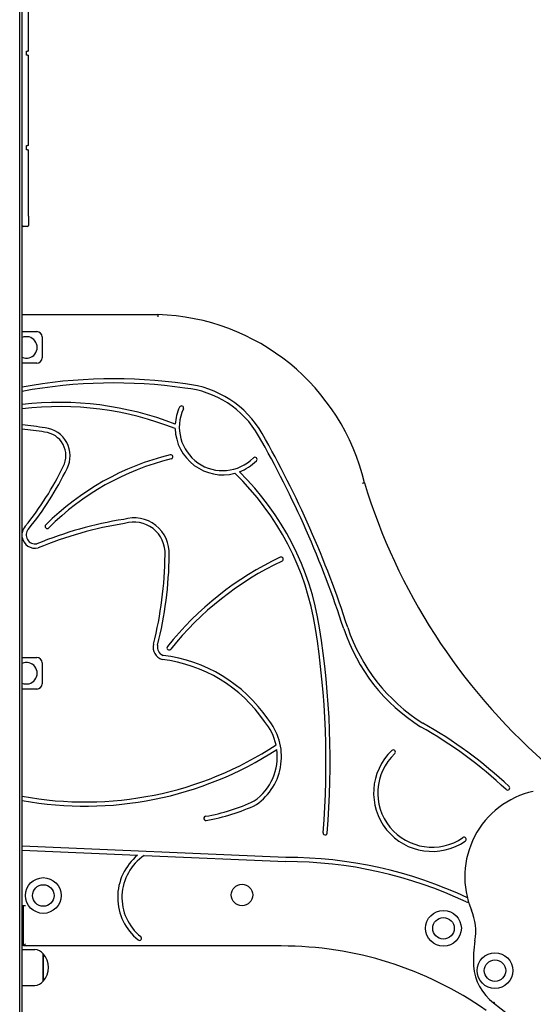
# Model space of a CAD drawing. Units: millimetres. Extents: x 35978 to 76326, y 27212 to 57135.
# Drawn here: x 66503 to 66992, y 46112 to 47049 of the extents above; entities that cross this region are included whole.
import ezdxf

# ---------------------------------------------------------------- set-up
doc = ezdxf.new("R2010")
doc.units = ezdxf.units.MM
doc.layers.add('Widoczne (ISO)', color=255, linetype='Continuous')

msp = doc.modelspace()

# ---------------------------------------------------------------- linework, layer by layer
at = {"layer": 'Widoczne (ISO)'}
for p, q in [((66505.748, 45142.239), (66505.748, 47837.123)), ((66503.399, 45142.239), (66503.399, 47112.239)), ((66511.748, 47019.239), (66511.748, 47095.239)), ((66509.748, 47015.239), (66509.748, 47019.239)), ((66509.748, 47019.239), (66510.748, 47019.239)), ((66510.748, 47015.239), (66509.748, 47015.239)), ((66511.748, 47019.239), (66510.748, 47019.239)), ((66510.748, 47015.239), (66511.748, 47015.239)), ((66511.748, 46929.239), (66511.748, 47015.239)), ((66509.748, 46925.239), (66509.748, 46929.239)), ((66509.748, 46929.239), (66510.748, 46929.239)), ((66511.748, 46929.239), (66510.748, 46929.239)), ((66510.748, 46925.239), (66509.748, 46925.239)), ((66510.748, 46925.239), (66511.748, 46925.239)), ((66511.748, 46862.239), (66511.748, 46925.239)), ((66511.748, 46862.239), (66511.748, 46853.239)), ((66510.748, 46852.239), (66506.748, 46852.239)), ((66505.748, 46768.445), (66634.793, 46768.496)), ((66505.748, 46752.239), (66519.798, 46752.239)), ((66524.798, 46747.239), (66524.798, 46727.239)), ((66519.798, 46722.239), (66505.748, 46722.239)), ((66505.748, 46442.239), (66519.798, 46442.239)), ((66524.798, 46437.239), (66524.798, 46417.239)), ((66519.798, 46412.239), (66505.748, 46412.239)), ((66756.596, 46251.999), (66505.748, 46262.781)), ((66505.748, 46258.777), (66615.53, 46254.059)), ((66621.866, 46253.786), (66756.514, 46247.999)), ((66508.939, 46205.924), (66505.748, 46205.926)), ((66506.955, 46167.719), (66506.939, 46205.925)), ((66508.954, 46169.719), (66506.955, 46167.719)), ((66752.199, 46167.731), (66506.955, 46167.719)), ((66505.748, 46164.239), (66517.748, 46164.239)), ((66525.748, 46134.239), (66525.748, 46160.239)), ((66525.748, 46160.239), (66525.748, 46134.239)), ((66505.748, 46130.239), (66517.748, 46130.239)), ((66954.166, 46113.547), (67017.212, 46064.295))]:
    msp.add_line(p, q, dxfattribs=at)
for centre, radius in [((66525.843, 46215.752), 17), ((66525.843, 46215.752), 10.25), ((66525.843, 46215.752), 10.25), ((66714.832, 46216.243), 10.25), ((66906.42, 46184.557), 17), ((66906.42, 46184.557), 10.25), ((66906.42, 46184.557), 10.25), ((66955.427, 46144.286), 17), ((66955.427, 46144.286), 10.25), ((66955.427, 46144.286), 10.25)]:
    msp.add_circle(centre, radius, dxfattribs=at)
for centre, radius, start, end in [((66506.748, 46853.239), 1, 180, 270), ((66510.748, 46853.239), 1, 270, 0), ((66628.759, 46560.551), 208.033, 13.308139, 88.338118), ((66519.798, 46747.239), 5, 0, 90), ((66509.798, 46737.239), 10.25, 246.72642, 113.27358), ((66519.798, 46727.239), 5, 270, 0), ((66592.578, 46229.599), 477.82, 81.758569, 100.470076), ((66592.578, 46229.599), 473.82, 81.747295, 100.559475), ((66651.853, 46608.365), 94.569, 29.706242, 84.406333), ((66651.851, 46608.362), 90.573, 29.705194, 84.463245), ((66540.829, 46380.439), 304.521, 68.72966, 96.61515), ((66540.829, 46380.439), 300.521, 68.447013, 96.7036), ((66696.522, 46661.33), 45.314, 155.110482, 176.348452), ((66696.522, 46661.33), 41.314, 155.110482, 315.022735), ((66657.23, 46679.56), 2, 335.110482, 155.110482), ((66478.676, 46368.514), 296.198, 80.486096, 84.755981), ((66478.676, 46368.514), 292.198, 80.461269, 84.683988), ((66524.855, 46634.286), 22.498, 332.573092, 84.280112), ((66524.855, 46634.286), 26.498, 332.695671, 83.980977), ((66696.522, 46661.33), 45.314, 181.748612, 284.60984), ((65890.634, 46173.127), 971.432, 17.844779, 29.754226), ((65890.634, 46173.127), 967.432, 17.843354, 29.754226), ((66706.66, 46390.069), 252.271, 103.770824, 135.022735), ((66706.66, 46390.069), 248.271, 103.770824, 135.022735), ((66647.086, 46633.146), 2, 283.770824, 103.770824), ((66696.522, 46661.33), 45.314, 290.358838, 315.022735), ((66727.162, 46630.715), 2, 315.022735, 135.022735), ((66278.209, 46753.164), 296.289, 321.08796, 334.138319), ((66278.209, 46753.164), 300.289, 321.065855, 334.128285), ((66526.965, 46429.641), 260.845, 8.87107, 46.064647), ((66526.965, 46429.641), 264.845, 8.872107, 45.594276), ((67384.439, 46777.171), 578.392, 196.961502, 228.600948), ((66662.025, 46203.882), 374.576, 99.171909, 112.320457), ((66611.99, 46541.407), 33.681, 357.202243, 106.687455), ((66611.99, 46541.407), 29.681, 357.064665, 107.180019), ((66518.048, 46558.709), 12.492, 138.070328, 169.9613), ((66518.048, 46558.709), 8.492, 137.430142, 281.66911), ((66662.025, 46203.882), 370.576, 99.130108, 112.372371), ((66529.622, 46566.967), 2, 135.022735, 315.022735), ((66518.048, 46558.709), 12.492, 190.0387, 283.547119), ((66271.764, 46544.302), 369.894, 346.015112, 359.316182), ((66271.764, 46544.302), 373.894, 346.015319, 359.304485), ((66881.684, 46262.634), 304.37, 115.391473, 141.378876), ((66881.684, 46262.634), 300.37, 115.391473, 141.378876), ((66752.028, 46535.795), 2, 295.391473, 115.391473), ((65983.69, 46342.885), 811.003, 355.23438, 9.008001), ((65983.69, 46342.885), 815.003, 355.23438, 9.007666), ((66979.054, 46525.715), 176.684, 198.530517, 237.68654), ((66979.054, 46525.715), 172.684, 198.538422, 237.653182), ((66642.538, 46451.975), 12.203, 166.088539, 252.548901), ((66632.635, 46454.427), 2, 166.015112, 166.088539), ((66642.538, 46451.975), 8.203, 166.096991, 250.217748), ((66645.445, 46451.364), 2, 141.378876, 321.378876), ((66519.798, 46437.239), 5, 0, 90), ((66622.6, 46303.75), 137.55, 34.314007, 83.203156), ((66622.6, 46303.75), 141.55, 34.39456, 83.036026), ((66509.798, 46427.239), 10.25, 246.72642, 113.27358), ((66519.798, 46417.239), 5, 270, 0), ((66696.586, 46347.951), 55.785, 304.927696, 39.867456), ((66696.586, 46347.951), 51.785, 12.303964, 40.076579), ((66677.489, 46008.974), 421.775, 46.829308, 60.589555), ((66677.489, 46008.974), 425.775, 46.829308, 60.575805), ((66565.679, 46635.635), 330.874, 259.564494, 303.268022), ((66565.679, 46635.635), 334.874, 259.690516, 302.972576), ((66696.586, 46347.951), 51.785, 305.299621, 7.486671), ((66895.589, 46313.34), 55.605, 133.424006, 304.578191), ((66895.589, 46313.34), 51.605, 133.424006, 304.578191), ((66858.742, 46352.273), 2, 313.424006, 133.424006), ((66967.425, 46318.041), 2, 226.829308, 46.829308), ((67009.835, 46233.652), 83.13, 102.486175, 202.595838), ((66648.757, 46471.776), 183.388, 279.870985, 295.086094), ((66648.757, 46471.776), 187.388, 279.870985, 295.19393), ((66680.538, 46289.133), 2, 99.870985, 279.870985), ((66793.882, 46275.341), 2, 175.23438, 355.23438), ((66926.012, 46269.204), 2, 304.578191, 124.578191), ((66648.471, 46213.982), 51.878, 129.418542, 231.255809), ((66648.471, 46213.982), 47.878, 123.759025, 231.255809), ((66757.381, 45848.654), 403.345, 64.792857, 90.111487), ((66757.381, 45848.654), 399.345, 64.697749, 90.124341), ((66928.913, 46211.497), 2, 244.697749, 308.59795), ((66884.408, 46181.453), 52.725, 350.448797, 22.595838), ((66617.256, 46175.08), 2, 231.255809, 51.255809), ((66752.273, 45827.731), 340, 55.035707, 90.012533), ((67041.142, 46155.081), 106.212, 170.448797, 183.42902), ((66517.748, 46154.239), 10, 36.869898, 90), ((66511.348, 46147.239), 19.4, 317.924978, 42.075022), ((66982.368, 46151.559), 47.332, 183.42902, 233.427863), ((66517.748, 46140.239), 10, 270, 323.130102)]:
    msp.add_arc(centre, radius, start, end, dxfattribs=at)
for points, knots in [([(66634.793, 46768.496), (66634.793, 46768.496), (66634.792, 46768.445), (66634.789, 46768.247), (66634.787, 46768.102), (66634.782, 46767.737), (66634.779, 46767.519), (66634.772, 46767.034), (66634.768, 46766.77), (66634.764, 46766.5), (66634.764, 46766.498), (66634.764, 46766.496)], [-0.31451417, -0.31451417, -0.31451417, -0.31451417, -0.23639283, -0.23639283, -0.15826703, -0.15826703, -0.08013245, -0.08013245, 0, 0, 0.00066286, 0.00066286, 0.00066286, 0.00066286]), ([(66831.206, 46608.437), (66831.206, 46608.437), (66831.157, 46608.424), (66830.966, 46608.372), (66830.826, 46608.335), (66830.473, 46608.239), (66830.263, 46608.182), (66829.794, 46608.056), (66829.538, 46607.987), (66829.278, 46607.916), (66829.276, 46607.916), (66829.274, 46607.915)], [-0.31460361, -0.31460361, -0.31460361, -0.31460361, -0.23651021, -0.23651021, -0.15839589, -0.15839589, -0.08024028, -0.08024028, 0, 0, 0.00063985, 0.00063985, 0.00063985, 0.00063985]), ([(66954.771, 46114.342), (66954.77, 46114.341), (66954.769, 46114.339), (66954.688, 46114.232), (66954.608, 46114.128), (66954.462, 46113.935), (66954.396, 46113.849), (66954.285, 46113.703), (66954.241, 46113.645), (66954.181, 46113.567), (66954.166, 46113.547), (66954.166, 46113.547)], [-0.00054655, -0.00054655, -0.00054655, -0.00054655, 0, 0, 0.03984579, 0.03984579, 0.07891227, 0.07891227, 0.1179756, 0.1179756, 0.15703735, 0.15703735, 0.15703735, 0.15703735])]:
    msp.add_open_spline(points, degree=3, knots=knots, dxfattribs=at)

doc.saveas('drawing.dxf')
